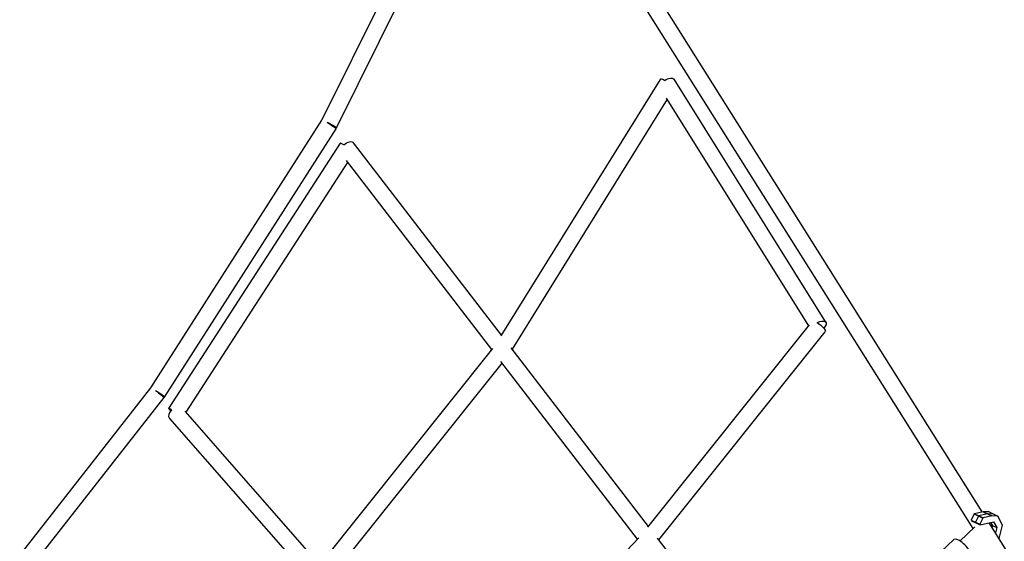
# Model space of a CAD drawing. Units: millimetres. Extents: x -5397 to 5490, y -5490 to 5397.
# Drawn here: x -1749 to -611, y 2326 to 2929 of the extents above; entities that cross this region are included whole.
import ezdxf

# ---------------------------------------------------------------- set-up
doc = ezdxf.new("R2010")
doc.units = ezdxf.units.MM
doc.header["$LTSCALE"] = 20
doc.layers.add('2d', color=230, linetype='Continuous')

msp = doc.modelspace()

# ---------------------------------------------------------------- linework, layer by layer
at = {"layer": '2d'}
for p, q in [((-636.9, 2360.5), (-1180.2, 3223.3)), ((-1399.7, 2812.8), (-1203.1, 3209.9)), ((-1382.9, 2803.9), (-1187.4, 3198.9)), ((-647.3, 2341.4), (-1188.1, 3200.1)), ((-1009.1, 2860), (-1193, 2563.7)), ((-817.7, 2579.6), (-993, 2860.1)), ((-1001, 2837), (-1180, 2548.6)), ((-837.3, 2575.2), (-1001.8, 2838.3)), ((-1597.2, 2503.8), (-1399.7, 2812.8)), ((-1581.5, 2493.1), (-1383.4, 2803)), ((-1192.4, 2564.7), (-1363.1, 2786.9)), ((-1378.6, 2786.2), (-1576.8, 2479.8)), ((-1369.9, 2764.6), (-1556.9, 2475.5)), ((-1203.6, 2548.2), (-1371.2, 2766.3)), ((-1023.3, 2342.8), (-836.4, 2576.4)), ((-1010.6, 2328.2), (-818.3, 2568.6)), ((-1202.7, 2549.3), (-1403.5, 2297.9)), ((-1022.5, 2343.7), (-1181, 2549.9)), ((-1191.7, 2532.7), (-1389.7, 2284.8)), ((-1035.2, 2329), (-1192.9, 2534.2)), ((-1824.1, 2214.5), (-1597.2, 2503.8)), ((-1804.3, 2209.1), (-1582, 2492.4)), ((-1575.9, 2468.4), (-1414.9, 2284.9)), ((-1557.9, 2476.7), (-1402.4, 2299.3)), ((-646.3, 2358.1), (-649.7, 2351.1)), ((-646, 2358.4), (-646.3, 2358.1)), ((-646.3, 2358.1), (-636.4, 2353.3)), ((-636, 2360.7), (-646, 2358.4)), ((-646, 2358.4), (-636, 2353.6)), ((-641.4, 2355.7), (-644.8, 2348.7)), ((-641, 2356), (-641.4, 2355.7)), ((-631, 2358.3), (-641, 2356)), ((-636, 2360.7), (-626, 2355.9)), ((-628.9, 2360.4), (-636, 2360.7)), ((-626, 2355.9), (-636, 2353.6)), ((-623.9, 2357.9), (-631, 2358.3)), ((-628.9, 2360.4), (-619, 2355.5)), ((-619, 2355.5), (-626, 2355.9)), ((-613.5, 2345.2), (-619, 2355.5)), ((-662.8, 2326.8), (-645.5, 2343.1)), ((-649.7, 2351.1), (-649.3, 2350.3)), ((-649.7, 2351.1), (-639.8, 2346.2)), ((-649.3, 2350.3), (-639.3, 2345.4)), ((-644.8, 2348.7), (-644.3, 2347.8)), ((-636.4, 2353.3), (-639.8, 2346.2)), ((-639.8, 2346.2), (-639.3, 2345.4)), ((-639.3, 2345.4), (-623.8, 2349)), ((-636, 2353.6), (-636.4, 2353.3)), ((-383.6, 1958.4), (-628.9, 2347.8)), ((-627.7, 2346), (-620.3, 2342.4)), ((-627.1, 2348.2), (-625.3, 2344.8)), ((-625.3, 2344.8), (-625.7, 2342.8)), ((-623.8, 2349), (-620.3, 2342.4)), ((-616.9, 2331.2), (-613.5, 2345.2)), ((-620.3, 2342.4), (-621.7, 2336.4)), ((-1241.6, 2111.5), (-1033.6, 2330.6)), ((-864.2, 2137.7), (-1012.2, 2330.2)), ((-669.8, 2328.5), (-731.8, 2270.2)), ((-617.8, 2330.3), (-616.9, 2331.2))]:
    msp.add_line(p, q, dxfattribs=at)
for centre, major_axis, ratio, start_param, end_param in [((-1001, 2855), (-8.07, 5.01), 0.217702, -1.08033, 0), ((-1370.6, 2781.1), (-7.98, 5.16), 0.094316, -1.019294, 0), ((-1568.8, 2474.7), (-7.98, 5.16), 0.094316, -0.900866, 0.868803), ((-1568.8, 2474.7), (-7.14, -6.26), 0.620529, -1.472147, 0), ((-659.2, 2317.2), (-10.6, 11.3), 0.325036, -2.274534, 0)]:
    msp.add_ellipse(centre, major_axis=major_axis, ratio=ratio, start_param=start_param, end_param=end_param, dxfattribs=at)
at = {"layer": '2d', "extrusion": (0, 0, -1)}
for centre, major_axis, ratio, start_param, end_param in [((-1001, 2855), (8.06, 5.04), 0.507766, -1.606167, 0), ((-1391.4, 2808.1), (8.51, -4.21), 0.1233, -1.920738, 0.488), ((-1391.4, 2808.1), (8, -5.12), 0.083131, -1.932027, 0), ((-1370.6, 2781.1), (7.53, 5.79), 0.523224, -1.670754, 0), ((-825.7, 2574.5), (8.06, 5.04), 0.507766, -1.478756, 1.149076), ((-825.7, 2574.5), (7.42, -5.93), 0.284044, -2.033833, 0), ((-1589.5, 2498.3), (7.47, -5.86), 0.046472, -1.938284, 0), ((-1589.5, 2498.3), (8, -5.12), 0.083131, -1.932027, 0.640882)]:
    msp.add_ellipse(centre, major_axis=major_axis, ratio=ratio, start_param=start_param, end_param=end_param, dxfattribs=at)

doc.saveas('drawing.dxf')
